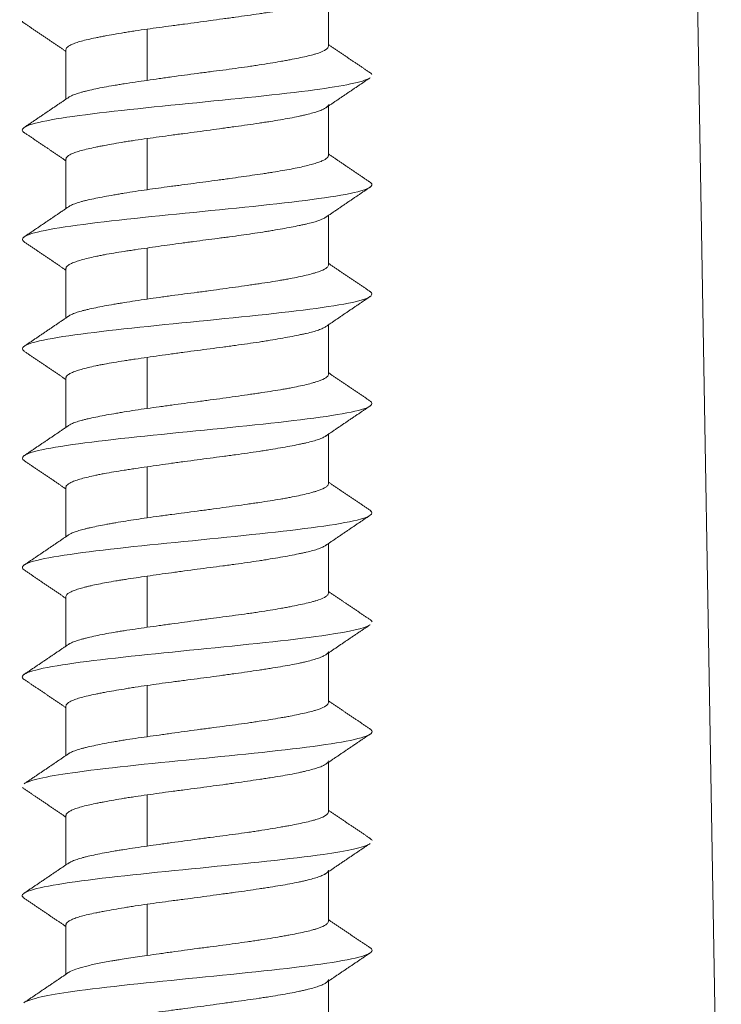
# Model space of a CAD drawing. Units: millimetres. Extents: x 181 to 1159, y 77 to 584.
# Drawn here: x 200 to 209, y 255 to 268 of the extents above; entities that cross this region are included whole.
import ezdxf

# ---------------------------------------------------------------- set-up
doc = ezdxf.new("R2010")
doc.units = ezdxf.units.MM

msp = doc.modelspace()

# ---------------------------------------------------------------- linework, layer by layer
at = {"linetype": 'Continuous', "lineweight": 18}
for p, q in [((208.93, 278.454), (209.429, 249.845)), ((204.038, 268.022), (204.038, 268.7)), ((201.55, 267.554), (201.55, 268.254)), ((200.438, 267.973), (200.438, 267.295)), ((204.038, 266.521), (204.038, 267.2)), ((201.55, 266.054), (201.55, 266.754)), ((200.438, 266.473), (200.438, 265.795)), ((204.038, 265.022), (204.038, 265.7)), ((201.55, 264.554), (201.55, 265.254)), ((200.438, 264.974), (200.438, 264.295)), ((204.038, 263.522), (204.038, 264.2)), ((201.55, 263.054), (201.55, 263.754)), ((200.438, 263.474), (200.438, 262.795)), ((204.038, 262.022), (204.038, 262.7)), ((201.55, 261.554), (201.55, 262.254)), ((200.438, 261.974), (200.438, 261.295)), ((204.038, 260.522), (204.038, 261.2)), ((201.55, 260.054), (201.55, 260.754)), ((200.438, 260.474), (200.438, 259.796)), ((204.038, 259.022), (204.038, 259.7)), ((201.55, 258.554), (201.55, 259.254)), ((200.438, 258.973), (200.438, 258.296)), ((204.038, 257.522), (204.038, 258.2)), ((201.55, 257.054), (201.55, 257.754)), ((200.438, 257.473), (200.438, 256.795)), ((204.038, 256.022), (204.038, 256.7)), ((201.55, 255.554), (201.55, 256.254)), ((200.438, 255.973), (200.438, 255.295)), ((204.038, 254.522), (204.038, 255.2))]:
    msp.add_line(p, q, dxfattribs=at)
for points, knots in [([(201.55, 268.255), (201.66, 268.271), (201.772, 268.286), (201.917, 268.305), (201.946, 268.309), (202.004, 268.317), (202.034, 268.321), (202.123, 268.332), (202.181, 268.34), (202.358, 268.364), (202.474, 268.38), (202.619, 268.4), (202.648, 268.404), (202.706, 268.412), (202.734, 268.416), (202.819, 268.428), (202.929, 268.443), (203.035, 268.458), (203.113, 268.47), (203.139, 268.474), (203.189, 268.481), (203.214, 268.485), (203.338, 268.504), (203.428, 268.52), (203.553, 268.543), (203.592, 268.551), (203.648, 268.563), (203.667, 268.567), (203.702, 268.575), (203.719, 268.579), (203.801, 268.599), (203.856, 268.615), (203.912, 268.634), (203.923, 268.638), (203.943, 268.646), (203.952, 268.65), (203.978, 268.661), (203.992, 268.669), (204.026, 268.692), (204.038, 268.707), (204.038, 268.723), (204.038, 268.723), (204.038, 268.723)], [0, 0, 0, 0, 0.09996, 0.09996, 0.12495, 0.12495, 0.14994, 0.14994, 0.19992, 0.19992, 0.29988, 0.29988, 0.32487, 0.32487, 0.34986, 0.34986, 0.39984, 0.44982, 0.44982, 0.47481, 0.47481, 0.4998, 0.4998, 0.599761, 0.599761, 0.649741, 0.649741, 0.674731, 0.674731, 0.699721, 0.699721, 0.799681, 0.799681, 0.824671, 0.824671, 0.849661, 0.849661, 0.899641, 0.899641, 0.999601, 0.999601, 1, 1, 1, 1]), ([(200.438, 267.973), (200.438, 267.977), (200.439, 267.981), (200.442, 267.989), (200.444, 267.993), (200.453, 268.005), (200.47, 268.021), (200.498, 268.036), (200.524, 268.048), (200.533, 268.052), (200.553, 268.06), (200.564, 268.064), (200.62, 268.083), (200.676, 268.099), (200.773, 268.121), (200.808, 268.129), (200.865, 268.141), (200.884, 268.145), (200.924, 268.152), (200.944, 268.156), (201.048, 268.176), (201.139, 268.192), (201.261, 268.212), (201.286, 268.216), (201.337, 268.224), (201.363, 268.228), (201.441, 268.24), (201.495, 268.248), (201.55, 268.255)], [0, 0, 0, 0, 0.041029, 0.041029, 0.082723, 0.082723, 0.166112, 0.249501, 0.249501, 0.291195, 0.291195, 0.332889, 0.332889, 0.499667, 0.499667, 0.583056, 0.583056, 0.62475, 0.62475, 0.666445, 0.666445, 0.833222, 0.833222, 0.874917, 0.874917, 0.916611, 0.916611, 1, 1, 1, 1]), ([(204.038, 268.023), (204.038, 268.015), (204.035, 268.007), (204.027, 267.995), (204.023, 267.991), (204.014, 267.983), (204.009, 267.979), (203.981, 267.959), (203.947, 267.944), (203.89, 267.924), (203.879, 267.92), (203.853, 267.912), (203.84, 267.908), (203.798, 267.897), (203.768, 267.889), (203.67, 267.866), (203.596, 267.851), (203.491, 267.832), (203.47, 267.828), (203.426, 267.82), (203.403, 267.816), (203.335, 267.804), (203.241, 267.788), (203.14, 267.772), (203.063, 267.76), (203.036, 267.756), (202.983, 267.748), (202.956, 267.744), (202.819, 267.725), (202.707, 267.709), (202.534, 267.686), (202.476, 267.679), (202.387, 267.667), (202.358, 267.663), (202.299, 267.656), (202.269, 267.652), (202.181, 267.64), (202.122, 267.632), (202.006, 267.617), (201.948, 267.609), (201.861, 267.597), (201.832, 267.593), (201.775, 267.585), (201.746, 267.581), (201.661, 267.569), (201.605, 267.561), (201.55, 267.553)], [0, 0, 0, 0, 0.049478, 0.049478, 0.074491, 0.074491, 0.099505, 0.099505, 0.19956, 0.19956, 0.224574, 0.224574, 0.249588, 0.249588, 0.299615, 0.299615, 0.39967, 0.39967, 0.424684, 0.424684, 0.449698, 0.449698, 0.499725, 0.549753, 0.549753, 0.574766, 0.574766, 0.59978, 0.59978, 0.699835, 0.699835, 0.749863, 0.749863, 0.774876, 0.774876, 0.79989, 0.79989, 0.849918, 0.849918, 0.899945, 0.899945, 0.924959, 0.924959, 0.949973, 0.949973, 1, 1, 1, 1]), ([(204.605, 267.584), (204.516, 267.53), (203.929, 267.414), (202.1, 267.235), (200.257, 267.047), (199.776, 266.913), (199.856, 266.842), (199.871, 266.834)], [0, 0, 0, 0, 0.213485, 0.464221, 0.714957, 0.965694, 1, 1, 1, 1]), ([(201.55, 267.553), (201.44, 267.537), (201.336, 267.522), (201.214, 267.502), (201.19, 267.499), (201.142, 267.491), (201.119, 267.487), (201.05, 267.475), (201.006, 267.468), (200.923, 267.452), (200.884, 267.445), (200.809, 267.429), (200.774, 267.421), (200.725, 267.409), (200.709, 267.405), (200.679, 267.397), (200.664, 267.393), (200.623, 267.381), (200.572, 267.365), (200.533, 267.35), (200.507, 267.338), (200.499, 267.334), (200.486, 267.327), (200.481, 267.324), (200.476, 267.321)], [0, 0, 0, 0, 0.201623, 0.201623, 0.252029, 0.252029, 0.302435, 0.302435, 0.403247, 0.403247, 0.504058, 0.504058, 0.60487, 0.60487, 0.655276, 0.655276, 0.705681, 0.705681, 0.806493, 0.907305, 0.907305, 0.957711, 0.957711, 1, 1, 1, 1]), ([(201.55, 266.755), (201.66, 266.771), (201.772, 266.786), (201.917, 266.805), (201.946, 266.809), (202.004, 266.817), (202.034, 266.821), (202.123, 266.832), (202.181, 266.84), (202.358, 266.864), (202.474, 266.88), (202.619, 266.9), (202.648, 266.904), (202.706, 266.912), (202.734, 266.916), (202.819, 266.928), (202.929, 266.943), (203.035, 266.958), (203.113, 266.97), (203.139, 266.974), (203.189, 266.981), (203.214, 266.985), (203.288, 266.997), (203.336, 267.004), (203.426, 267.02), (203.47, 267.028), (203.553, 267.043), (203.592, 267.051), (203.648, 267.063), (203.667, 267.067), (203.702, 267.075), (203.719, 267.079), (203.801, 267.099), (203.856, 267.115), (203.912, 267.134), (203.923, 267.138), (203.943, 267.146), (203.952, 267.15), (203.978, 267.161), (203.992, 267.169), (204.026, 267.192), (204.038, 267.207), (204.038, 267.223), (204.038, 267.223), (204.038, 267.223)], [0, 0, 0, 0, 0.09996, 0.09996, 0.12495, 0.12495, 0.14994, 0.14994, 0.19992, 0.19992, 0.29988, 0.29988, 0.32487, 0.32487, 0.34986, 0.34986, 0.39984, 0.44982, 0.44982, 0.47481, 0.47481, 0.499801, 0.499801, 0.549781, 0.549781, 0.599761, 0.599761, 0.649741, 0.649741, 0.674731, 0.674731, 0.699721, 0.699721, 0.799681, 0.799681, 0.824671, 0.824671, 0.849661, 0.849661, 0.899641, 0.899641, 0.999601, 0.999601, 1, 1, 1, 1]), ([(200.438, 266.473), (200.438, 266.477), (200.439, 266.481), (200.442, 266.489), (200.444, 266.493), (200.453, 266.505), (200.47, 266.521), (200.498, 266.537), (200.524, 266.548), (200.533, 266.552), (200.553, 266.56), (200.564, 266.564), (200.62, 266.583), (200.676, 266.598), (200.773, 266.621), (200.808, 266.629), (200.865, 266.641), (200.884, 266.645), (200.924, 266.652), (200.944, 266.656), (201.048, 266.676), (201.139, 266.692), (201.261, 266.712), (201.286, 266.716), (201.337, 266.724), (201.363, 266.728), (201.441, 266.74), (201.495, 266.748), (201.55, 266.755)], [0, 0, 0, 0, 0.041026, 0.041026, 0.082721, 0.082721, 0.16611, 0.249499, 0.249499, 0.291193, 0.291193, 0.332888, 0.332888, 0.499666, 0.499666, 0.583055, 0.583055, 0.624749, 0.624749, 0.666444, 0.666444, 0.833222, 0.833222, 0.874916, 0.874916, 0.916611, 0.916611, 1, 1, 1, 1]), ([(204.038, 266.521), (204.038, 266.518), (204.038, 266.515), (204.034, 266.505), (204.03, 266.498), (204.008, 266.476), (203.984, 266.462), (203.942, 266.444), (203.933, 266.441), (203.913, 266.433), (203.903, 266.43), (203.87, 266.418), (203.846, 266.411), (203.768, 266.389), (203.707, 266.374), (203.603, 266.352), (203.566, 266.344), (203.49, 266.33), (203.41, 266.316), (203.323, 266.301), (203.256, 266.291), (203.233, 266.287), (203.187, 266.28), (203.163, 266.276), (203.091, 266.266), (203.042, 266.258), (202.943, 266.244), (202.892, 266.236), (202.789, 266.222), (202.737, 266.214), (202.657, 266.203), (202.63, 266.199), (202.576, 266.192), (202.548, 266.188), (202.412, 266.169), (202.303, 266.155), (202.139, 266.133), (202.084, 266.126), (202.002, 266.115), (201.974, 266.112), (201.919, 266.105), (201.892, 266.101), (201.758, 266.083), (201.652, 266.069), (201.55, 266.054)], [0, 0, 0, 0, 0.019791, 0.019791, 0.066468, 0.066468, 0.159821, 0.159821, 0.183159, 0.183159, 0.206498, 0.206498, 0.253174, 0.253174, 0.346528, 0.346528, 0.393204, 0.393204, 0.439881, 0.486557, 0.486557, 0.509896, 0.509896, 0.533234, 0.533234, 0.579911, 0.579911, 0.626587, 0.626587, 0.673264, 0.673264, 0.696602, 0.696602, 0.71994, 0.71994, 0.813294, 0.813294, 0.85997, 0.85997, 0.883308, 0.883308, 0.906647, 0.906647, 1, 1, 1, 1]), ([(204.597, 266.166), (204.673, 266.123), (204.583, 266.017), (203.332, 265.849), (201.29, 265.661), (199.952, 265.491), (199.803, 265.384), (199.863, 265.34)], [0, 0, 0, 0, 0.156117, 0.383744, 0.611371, 0.838997, 1, 1, 1, 1]), ([(201.55, 266.054), (201.44, 266.038), (201.336, 266.022), (201.214, 266.002), (201.19, 265.998), (201.142, 265.99), (201.119, 265.986), (201.05, 265.974), (201.006, 265.967), (200.882, 265.943), (200.807, 265.928), (200.725, 265.909), (200.709, 265.905), (200.679, 265.898), (200.664, 265.894), (200.623, 265.882), (200.597, 265.874), (200.553, 265.859), (200.533, 265.851), (200.507, 265.839), (200.499, 265.835), (200.485, 265.827), (200.478, 265.823), (200.472, 265.818), (200.471, 265.818), (200.47, 265.817)], [0, 0, 0, 0, 0.198659, 0.198659, 0.248324, 0.248324, 0.297988, 0.297988, 0.397318, 0.397318, 0.595976, 0.595976, 0.645641, 0.645641, 0.695306, 0.695306, 0.794635, 0.794635, 0.893965, 0.893965, 0.943629, 0.943629, 0.993294, 0.993294, 1, 1, 1, 1]), ([(201.55, 265.254), (201.652, 265.269), (201.757, 265.284), (201.919, 265.306), (201.973, 265.313), (202.055, 265.325), (202.083, 265.328), (202.138, 265.336), (202.166, 265.34), (202.303, 265.358), (202.412, 265.372), (202.547, 265.39), (202.575, 265.394), (202.629, 265.401), (202.656, 265.404), (202.736, 265.415), (202.789, 265.422), (202.892, 265.437), (202.943, 265.444), (203.042, 265.458), (203.091, 265.466), (203.162, 265.477), (203.186, 265.481), (203.232, 265.488), (203.255, 265.492), (203.323, 265.503), (203.366, 265.511), (203.491, 265.533), (203.567, 265.547), (203.654, 265.565), (203.671, 265.569), (203.704, 265.576), (203.72, 265.58), (203.766, 265.59), (203.794, 265.597), (203.872, 265.619), (203.916, 265.633), (203.967, 265.655), (203.982, 265.663), (204, 265.674), (204.005, 265.677), (204.009, 265.681)], [0, 0, 0, 0, 0.102698, 0.102698, 0.154048, 0.154048, 0.179722, 0.179722, 0.205397, 0.205397, 0.308095, 0.308095, 0.33377, 0.33377, 0.359444, 0.359444, 0.410793, 0.410793, 0.462143, 0.462143, 0.513492, 0.513492, 0.539166, 0.539166, 0.564841, 0.564841, 0.61619, 0.61619, 0.718889, 0.718889, 0.744563, 0.744563, 0.770238, 0.770238, 0.821587, 0.821587, 0.924285, 0.924285, 0.975634, 0.975634, 1, 1, 1, 1]), ([(200.438, 264.974), (200.438, 264.978), (200.439, 264.982), (200.442, 264.99), (200.444, 264.994), (200.453, 265.005), (200.47, 265.02), (200.498, 265.036), (200.524, 265.047), (200.533, 265.051), (200.553, 265.059), (200.564, 265.063), (200.62, 265.082), (200.676, 265.098), (200.773, 265.122), (200.808, 265.13), (200.865, 265.142), (200.884, 265.146), (200.924, 265.154), (200.944, 265.158), (201.048, 265.177), (201.139, 265.193), (201.261, 265.212), (201.286, 265.215), (201.337, 265.223), (201.363, 265.227), (201.441, 265.239), (201.495, 265.246), (201.55, 265.254)], [0, 0, 0, 0, 0.040948, 0.040948, 0.082646, 0.082646, 0.166041, 0.249437, 0.249437, 0.291135, 0.291135, 0.332833, 0.332833, 0.499625, 0.499625, 0.583021, 0.583021, 0.624719, 0.624719, 0.666417, 0.666417, 0.833208, 0.833208, 0.874906, 0.874906, 0.916604, 0.916604, 1, 1, 1, 1]), ([(204.038, 265.021), (204.038, 265.014), (204.035, 265.006), (204.027, 264.995), (204.023, 264.991), (204.014, 264.983), (204.009, 264.979), (203.981, 264.96), (203.947, 264.945), (203.89, 264.925), (203.878, 264.921), (203.853, 264.913), (203.84, 264.909), (203.798, 264.897), (203.768, 264.889), (203.67, 264.865), (203.596, 264.85), (203.491, 264.83), (203.47, 264.826), (203.426, 264.819), (203.404, 264.815), (203.335, 264.803), (203.241, 264.788), (203.14, 264.773), (203.063, 264.761), (203.036, 264.757), (202.983, 264.75), (202.956, 264.746), (202.819, 264.726), (202.707, 264.71), (202.534, 264.686), (202.476, 264.678), (202.388, 264.666), (202.358, 264.662), (202.299, 264.654), (202.269, 264.651), (202.122, 264.631), (202.005, 264.616), (201.861, 264.597), (201.832, 264.593), (201.775, 264.585), (201.746, 264.581), (201.661, 264.57), (201.605, 264.562), (201.55, 264.554)], [0, 0, 0, 0, 0.049477, 0.049477, 0.074491, 0.074491, 0.099505, 0.099505, 0.19956, 0.19956, 0.224574, 0.224574, 0.249587, 0.249587, 0.299615, 0.299615, 0.39967, 0.39967, 0.424684, 0.424684, 0.449697, 0.449697, 0.499725, 0.549752, 0.549752, 0.574766, 0.574766, 0.59978, 0.59978, 0.699835, 0.699835, 0.749862, 0.749862, 0.774876, 0.774876, 0.79989, 0.79989, 0.899945, 0.899945, 0.924959, 0.924959, 0.949972, 0.949972, 1, 1, 1, 1]), ([(204.613, 264.656), (204.669, 264.615), (204.548, 264.511), (203.286, 264.344), (201.244, 264.156), (199.942, 263.988), (199.806, 263.883), (199.863, 263.84)], [0, 0, 0, 0, 0.151322, 0.381856, 0.612389, 0.842923, 1, 1, 1, 1]), ([(201.55, 264.554), (201.44, 264.538), (201.336, 264.522), (201.214, 264.502), (201.19, 264.498), (201.142, 264.49), (201.119, 264.486), (201.05, 264.474), (201.006, 264.467), (200.882, 264.443), (200.807, 264.428), (200.725, 264.409), (200.709, 264.405), (200.679, 264.397), (200.664, 264.394), (200.623, 264.382), (200.597, 264.374), (200.553, 264.359), (200.533, 264.351), (200.507, 264.339), (200.499, 264.335), (200.485, 264.327), (200.478, 264.323), (200.472, 264.318), (200.471, 264.317), (200.469, 264.317)], [0, 0, 0, 0, 0.198128, 0.198128, 0.24766, 0.24766, 0.297192, 0.297192, 0.396255, 0.396255, 0.594383, 0.594383, 0.643915, 0.643915, 0.693447, 0.693447, 0.792511, 0.792511, 0.891575, 0.891575, 0.941107, 0.941107, 0.990639, 0.990639, 1, 1, 1, 1]), ([(201.55, 263.754), (201.66, 263.77), (201.772, 263.786), (201.917, 263.806), (201.946, 263.81), (202.004, 263.818), (202.034, 263.822), (202.122, 263.834), (202.181, 263.842), (202.357, 263.865), (202.474, 263.88), (202.619, 263.899), (202.648, 263.903), (202.706, 263.911), (202.734, 263.915), (202.819, 263.926), (202.874, 263.934), (202.982, 263.949), (203.035, 263.957), (203.113, 263.969), (203.139, 263.973), (203.189, 263.981), (203.214, 263.985), (203.338, 264.005), (203.428, 264.021), (203.553, 264.045), (203.592, 264.052), (203.648, 264.064), (203.667, 264.068), (203.702, 264.075), (203.719, 264.079), (203.801, 264.098), (203.856, 264.113), (203.912, 264.133), (203.923, 264.137), (203.943, 264.145), (203.952, 264.149), (203.978, 264.161), (203.992, 264.169), (204.005, 264.178), (204.007, 264.179), (204.009, 264.181)], [0, 0, 0, 0, 0.110105, 0.110105, 0.137631, 0.137631, 0.165157, 0.165157, 0.22021, 0.22021, 0.330315, 0.330315, 0.357841, 0.357841, 0.385367, 0.385367, 0.44042, 0.44042, 0.495472, 0.495472, 0.522998, 0.522998, 0.550524, 0.550524, 0.660629, 0.660629, 0.715682, 0.715682, 0.743208, 0.743208, 0.770734, 0.770734, 0.880839, 0.880839, 0.908365, 0.908365, 0.935892, 0.935892, 0.990944, 0.990944, 1, 1, 1, 1]), ([(200.438, 263.474), (200.438, 263.478), (200.439, 263.482), (200.442, 263.49), (200.444, 263.494), (200.453, 263.505), (200.47, 263.52), (200.498, 263.536), (200.524, 263.547), (200.533, 263.551), (200.553, 263.559), (200.564, 263.563), (200.62, 263.582), (200.676, 263.598), (200.773, 263.622), (200.808, 263.63), (200.865, 263.642), (200.884, 263.646), (200.924, 263.654), (200.944, 263.658), (201.048, 263.677), (201.139, 263.692), (201.261, 263.712), (201.286, 263.715), (201.337, 263.723), (201.363, 263.727), (201.441, 263.738), (201.495, 263.746), (201.55, 263.754)], [0, 0, 0, 0, 0.040946, 0.040946, 0.082644, 0.082644, 0.16604, 0.249436, 0.249436, 0.291134, 0.291134, 0.332832, 0.332832, 0.499624, 0.499624, 0.58302, 0.58302, 0.624718, 0.624718, 0.666416, 0.666416, 0.833208, 0.833208, 0.874906, 0.874906, 0.916604, 0.916604, 1, 1, 1, 1]), ([(204.038, 263.521), (204.038, 263.514), (204.035, 263.506), (204.027, 263.494), (204.023, 263.491), (204.014, 263.483), (204.009, 263.479), (203.981, 263.46), (203.947, 263.445), (203.89, 263.425), (203.878, 263.421), (203.853, 263.413), (203.84, 263.409), (203.798, 263.397), (203.768, 263.389), (203.67, 263.366), (203.596, 263.35), (203.491, 263.33), (203.47, 263.326), (203.426, 263.318), (203.404, 263.315), (203.335, 263.303), (203.241, 263.288), (203.14, 263.273), (203.063, 263.261), (203.036, 263.257), (202.983, 263.25), (202.956, 263.246), (202.819, 263.226), (202.707, 263.21), (202.534, 263.186), (202.476, 263.178), (202.388, 263.166), (202.358, 263.162), (202.299, 263.154), (202.269, 263.151), (202.122, 263.131), (202.005, 263.116), (201.861, 263.097), (201.832, 263.093), (201.775, 263.085), (201.746, 263.081), (201.661, 263.07), (201.605, 263.062), (201.55, 263.054)], [0, 0, 0, 0, 0.049477, 0.049477, 0.074491, 0.074491, 0.099505, 0.099505, 0.19956, 0.19956, 0.224574, 0.224574, 0.249587, 0.249587, 0.299615, 0.299615, 0.39967, 0.39967, 0.424684, 0.424684, 0.449697, 0.449697, 0.499725, 0.549752, 0.549752, 0.574766, 0.574766, 0.59978, 0.59978, 0.699835, 0.699835, 0.749862, 0.749862, 0.774876, 0.774876, 0.79989, 0.79989, 0.899945, 0.899945, 0.924959, 0.924959, 0.949972, 0.949972, 1, 1, 1, 1]), ([(204.613, 263.156), (204.671, 263.113), (204.538, 263.008), (203.24, 262.84), (201.197, 262.652), (199.929, 262.485), (199.807, 262.381), (199.864, 262.339)], [0, 0, 0, 0, 0.156675, 0.386948, 0.617221, 0.847495, 1, 1, 1, 1]), ([(201.55, 263.054), (201.44, 263.038), (201.336, 263.022), (201.214, 263.002), (201.19, 262.998), (201.142, 262.99), (201.119, 262.986), (201.05, 262.974), (201.006, 262.967), (200.882, 262.943), (200.807, 262.928), (200.725, 262.909), (200.709, 262.905), (200.679, 262.897), (200.664, 262.893), (200.623, 262.882), (200.597, 262.874), (200.553, 262.859), (200.533, 262.851), (200.507, 262.839), (200.499, 262.835), (200.485, 262.827), (200.478, 262.823), (200.471, 262.818), (200.47, 262.817), (200.469, 262.816)], [0, 0, 0, 0, 0.197609, 0.197609, 0.247011, 0.247011, 0.296413, 0.296413, 0.395218, 0.395218, 0.592826, 0.592826, 0.642229, 0.642229, 0.691631, 0.691631, 0.790435, 0.790435, 0.88924, 0.88924, 0.938642, 0.938642, 0.988044, 0.988044, 1, 1, 1, 1]), ([(201.55, 262.254), (201.66, 262.27), (201.772, 262.286), (201.917, 262.306), (201.946, 262.31), (202.004, 262.318), (202.034, 262.322), (202.122, 262.334), (202.181, 262.342), (202.357, 262.365), (202.474, 262.38), (202.619, 262.399), (202.648, 262.403), (202.706, 262.411), (202.734, 262.415), (202.819, 262.426), (202.874, 262.434), (202.982, 262.45), (203.035, 262.457), (203.113, 262.469), (203.139, 262.473), (203.189, 262.481), (203.214, 262.485), (203.338, 262.506), (203.428, 262.521), (203.553, 262.544), (203.592, 262.552), (203.648, 262.564), (203.667, 262.568), (203.702, 262.575), (203.719, 262.579), (203.801, 262.598), (203.856, 262.613), (203.912, 262.633), (203.923, 262.637), (203.943, 262.645), (203.952, 262.649), (203.978, 262.661), (203.992, 262.669), (204.005, 262.678), (204.007, 262.679), (204.008, 262.68)], [0, 0, 0, 0, 0.110266, 0.110266, 0.137832, 0.137832, 0.165399, 0.165399, 0.220532, 0.220532, 0.330797, 0.330797, 0.358364, 0.358364, 0.38593, 0.38593, 0.441063, 0.441063, 0.496196, 0.496196, 0.523762, 0.523762, 0.551329, 0.551329, 0.661595, 0.661595, 0.716728, 0.716728, 0.744294, 0.744294, 0.77186, 0.77186, 0.882126, 0.882126, 0.909693, 0.909693, 0.937259, 0.937259, 0.992392, 0.992392, 1, 1, 1, 1]), ([(200.438, 261.974), (200.438, 261.978), (200.439, 261.982), (200.442, 261.99), (200.444, 261.994), (200.453, 262.005), (200.47, 262.02), (200.498, 262.035), (200.524, 262.047), (200.533, 262.051), (200.553, 262.059), (200.564, 262.063), (200.62, 262.082), (200.676, 262.098), (200.773, 262.122), (200.808, 262.13), (200.865, 262.142), (200.884, 262.146), (200.924, 262.154), (200.944, 262.158), (201.048, 262.177), (201.139, 262.192), (201.261, 262.211), (201.286, 262.215), (201.337, 262.223), (201.363, 262.227), (201.441, 262.238), (201.495, 262.246), (201.55, 262.254)], [0, 0, 0, 0, 0.040948, 0.040948, 0.082646, 0.082646, 0.166042, 0.249437, 0.249437, 0.291135, 0.291135, 0.332833, 0.332833, 0.499625, 0.499625, 0.583021, 0.583021, 0.624719, 0.624719, 0.666417, 0.666417, 0.833208, 0.833208, 0.874906, 0.874906, 0.916604, 0.916604, 1, 1, 1, 1]), ([(204.038, 262.021), (204.038, 262.014), (204.035, 262.006), (204.027, 261.994), (204.023, 261.99), (204.014, 261.983), (204.009, 261.979), (203.981, 261.96), (203.947, 261.945), (203.89, 261.925), (203.878, 261.921), (203.853, 261.914), (203.84, 261.91), (203.798, 261.898), (203.768, 261.89), (203.67, 261.866), (203.596, 261.85), (203.491, 261.83), (203.47, 261.826), (203.426, 261.818), (203.404, 261.815), (203.335, 261.803), (203.241, 261.788), (203.14, 261.773), (203.063, 261.761), (203.036, 261.757), (202.983, 261.75), (202.956, 261.746), (202.819, 261.726), (202.707, 261.71), (202.534, 261.686), (202.476, 261.678), (202.388, 261.666), (202.358, 261.662), (202.299, 261.654), (202.269, 261.651), (202.122, 261.631), (202.005, 261.616), (201.861, 261.597), (201.832, 261.593), (201.775, 261.585), (201.746, 261.581), (201.661, 261.57), (201.605, 261.562), (201.55, 261.554)], [0, 0, 0, 0, 0.049453, 0.049453, 0.074467, 0.074467, 0.099482, 0.099482, 0.199539, 0.199539, 0.224554, 0.224554, 0.249568, 0.249568, 0.299597, 0.299597, 0.399654, 0.399654, 0.424669, 0.424669, 0.449683, 0.449683, 0.499712, 0.549741, 0.549741, 0.574755, 0.574755, 0.59977, 0.59977, 0.699827, 0.699827, 0.749856, 0.749856, 0.77487, 0.77487, 0.799885, 0.799885, 0.899942, 0.899942, 0.924957, 0.924957, 0.949971, 0.949971, 1, 1, 1, 1]), ([(204.614, 261.655), (204.672, 261.611), (204.525, 261.505), (203.193, 261.335), (201.151, 261.147), (199.919, 260.982), (199.809, 260.879), (199.864, 260.839)], [0, 0, 0, 0, 0.161536, 0.391991, 0.622446, 0.852902, 1, 1, 1, 1]), ([(201.55, 261.554), (201.447, 261.539), (201.35, 261.525), (201.212, 261.502), (201.167, 261.495), (201.102, 261.484), (201.081, 261.48), (201.039, 261.472), (201.018, 261.469), (200.919, 261.45), (200.847, 261.436), (200.766, 261.418), (200.75, 261.415), (200.72, 261.407), (200.705, 261.404), (200.663, 261.393), (200.637, 261.386), (200.59, 261.372), (200.568, 261.364), (200.53, 261.35), (200.514, 261.343), (200.492, 261.331), (200.486, 261.328), (200.476, 261.321), (200.472, 261.318), (200.468, 261.316)], [0, 0, 0, 0, 0.184196, 0.184196, 0.276294, 0.276294, 0.322343, 0.322343, 0.368392, 0.368392, 0.552588, 0.552588, 0.598637, 0.598637, 0.644686, 0.644686, 0.736785, 0.736785, 0.828883, 0.828883, 0.920981, 0.920981, 0.96703, 0.96703, 1, 1, 1, 1]), ([(201.55, 260.754), (201.66, 260.77), (201.772, 260.786), (201.917, 260.806), (201.946, 260.81), (202.004, 260.818), (202.034, 260.822), (202.122, 260.834), (202.181, 260.842), (202.357, 260.865), (202.474, 260.88), (202.619, 260.899), (202.648, 260.903), (202.706, 260.911), (202.734, 260.915), (202.819, 260.926), (202.874, 260.934), (202.982, 260.95), (203.035, 260.958), (203.113, 260.969), (203.139, 260.973), (203.189, 260.981), (203.214, 260.986), (203.338, 261.006), (203.428, 261.021), (203.553, 261.044), (203.592, 261.052), (203.648, 261.064), (203.667, 261.068), (203.702, 261.075), (203.719, 261.079), (203.801, 261.098), (203.856, 261.113), (203.912, 261.133), (203.923, 261.137), (203.943, 261.145), (203.952, 261.149), (203.978, 261.161), (203.992, 261.169), (204.005, 261.178), (204.006, 261.179), (204.007, 261.18)], [0, 0, 0, 0, 0.110442, 0.110442, 0.138053, 0.138053, 0.165664, 0.165664, 0.220885, 0.220885, 0.331327, 0.331327, 0.358938, 0.358938, 0.386548, 0.386548, 0.441769, 0.441769, 0.496991, 0.496991, 0.524601, 0.524601, 0.552212, 0.552212, 0.662654, 0.662654, 0.717875, 0.717875, 0.745486, 0.745486, 0.773096, 0.773096, 0.883539, 0.883539, 0.911149, 0.911149, 0.93876, 0.93876, 0.993981, 0.993981, 1, 1, 1, 1]), ([(200.438, 260.474), (200.438, 260.48), (200.442, 260.494), (200.455, 260.507), (200.469, 260.518), (200.474, 260.521), (200.486, 260.528), (200.492, 260.532), (200.514, 260.543), (200.53, 260.55), (200.568, 260.564), (200.59, 260.572), (200.637, 260.587), (200.662, 260.594), (200.705, 260.605), (200.719, 260.609), (200.75, 260.616), (200.766, 260.62), (200.846, 260.639), (200.919, 260.653), (201.038, 260.675), (201.079, 260.682), (201.144, 260.693), (201.167, 260.696), (201.212, 260.704), (201.234, 260.707), (201.35, 260.725), (201.447, 260.739), (201.55, 260.754)], [0, 0, 0, 0, 0.067564, 0.145267, 0.145267, 0.184118, 0.184118, 0.22297, 0.22297, 0.300673, 0.300673, 0.378376, 0.378376, 0.456079, 0.456079, 0.49493, 0.49493, 0.533782, 0.533782, 0.689188, 0.689188, 0.766891, 0.766891, 0.805742, 0.805742, 0.844594, 0.844594, 1, 1, 1, 1]), ([(204.038, 260.523), (204.038, 260.515), (204.035, 260.507), (204.027, 260.495), (204.023, 260.491), (204.014, 260.483), (204.009, 260.479), (203.981, 260.459), (203.947, 260.443), (203.89, 260.424), (203.879, 260.42), (203.853, 260.413), (203.84, 260.409), (203.798, 260.397), (203.737, 260.382), (203.668, 260.367), (203.593, 260.351), (203.554, 260.343), (203.491, 260.331), (203.47, 260.327), (203.426, 260.319), (203.403, 260.315), (203.335, 260.303), (203.241, 260.287), (203.141, 260.272), (203.063, 260.26), (203.036, 260.256), (202.983, 260.248), (202.956, 260.244), (202.819, 260.225), (202.707, 260.21), (202.534, 260.187), (202.476, 260.179), (202.387, 260.168), (202.358, 260.164), (202.299, 260.156), (202.269, 260.152), (202.122, 260.132), (202.005, 260.116), (201.861, 260.096), (201.832, 260.092), (201.775, 260.084), (201.746, 260.08), (201.661, 260.068), (201.605, 260.061), (201.55, 260.053)], [0, 0, 0, 0, 0.049478, 0.049478, 0.074491, 0.074491, 0.099505, 0.099505, 0.19956, 0.19956, 0.224574, 0.224574, 0.249588, 0.249588, 0.299615, 0.349643, 0.349643, 0.39967, 0.39967, 0.424684, 0.424684, 0.449698, 0.449698, 0.499725, 0.549753, 0.549753, 0.574766, 0.574766, 0.59978, 0.59978, 0.699835, 0.699835, 0.749863, 0.749863, 0.774876, 0.774876, 0.79989, 0.79989, 0.899945, 0.899945, 0.924959, 0.924959, 0.949973, 0.949973, 1, 1, 1, 1]), ([(204.607, 260.085), (204.534, 260.04), (204.056, 259.932), (202.384, 259.761), (200.458, 259.573), (199.795, 259.431), (199.843, 259.352), (199.869, 259.335)], [0, 0, 0, 0, 0.181854, 0.432498, 0.683142, 0.933786, 1, 1, 1, 1]), ([(201.55, 260.053), (201.44, 260.037), (201.336, 260.022), (201.214, 260.003), (201.19, 259.999), (201.142, 259.991), (201.119, 259.988), (201.05, 259.976), (201.006, 259.968), (200.882, 259.944), (200.807, 259.928), (200.725, 259.908), (200.709, 259.904), (200.679, 259.896), (200.664, 259.892), (200.623, 259.881), (200.572, 259.865), (200.533, 259.85), (200.507, 259.838), (200.499, 259.835), (200.487, 259.828), (200.482, 259.825), (200.478, 259.823)], [0, 0, 0, 0, 0.202943, 0.202943, 0.253678, 0.253678, 0.304414, 0.304414, 0.405885, 0.405885, 0.608828, 0.608828, 0.659563, 0.659563, 0.710299, 0.710299, 0.81177, 0.913241, 0.913241, 0.963977, 0.963977, 1, 1, 1, 1]), ([(204.605, 260.162), (204.619, 260.154), (204.633, 260.142), (204.637, 260.13), (204.638, 260.126)], [0, 0, 0, 0, 0.703914, 1, 1, 1, 1]), ([(201.55, 259.255), (201.66, 259.271), (201.772, 259.287), (201.917, 259.306), (201.946, 259.31), (202.004, 259.317), (202.034, 259.321), (202.123, 259.333), (202.181, 259.34), (202.299, 259.356), (202.357, 259.364), (202.474, 259.379), (202.532, 259.387), (202.619, 259.399), (202.648, 259.403), (202.706, 259.411), (202.734, 259.415), (202.819, 259.427), (202.929, 259.443), (203.035, 259.459), (203.113, 259.47), (203.138, 259.474), (203.189, 259.482), (203.214, 259.486), (203.338, 259.505), (203.428, 259.52), (203.553, 259.543), (203.592, 259.551), (203.648, 259.563), (203.667, 259.567), (203.702, 259.575), (203.719, 259.579), (203.801, 259.599), (203.856, 259.615), (203.912, 259.634), (203.923, 259.638), (203.943, 259.646), (203.952, 259.65), (203.978, 259.662), (203.992, 259.669), (204.026, 259.692), (204.038, 259.707), (204.038, 259.723), (204.038, 259.723), (204.038, 259.723)], [0, 0, 0, 0, 0.09996, 0.09996, 0.12495, 0.12495, 0.14994, 0.14994, 0.19992, 0.19992, 0.2499, 0.2499, 0.29988, 0.29988, 0.32487, 0.32487, 0.34986, 0.34986, 0.39984, 0.44982, 0.44982, 0.47481, 0.47481, 0.4998, 0.4998, 0.59976, 0.59976, 0.649741, 0.649741, 0.674731, 0.674731, 0.699721, 0.699721, 0.799681, 0.799681, 0.824671, 0.824671, 0.849661, 0.849661, 0.899641, 0.899641, 0.999601, 0.999601, 1, 1, 1, 1]), ([(200.438, 258.973), (200.438, 258.977), (200.439, 258.981), (200.442, 258.988), (200.444, 258.992), (200.453, 259.004), (200.47, 259.02), (200.498, 259.036), (200.524, 259.048), (200.533, 259.052), (200.553, 259.06), (200.564, 259.064), (200.62, 259.084), (200.676, 259.099), (200.773, 259.122), (200.808, 259.129), (200.865, 259.141), (200.884, 259.145), (200.924, 259.153), (200.944, 259.156), (201.007, 259.168), (201.05, 259.176), (201.141, 259.192), (201.188, 259.199), (201.261, 259.211), (201.286, 259.215), (201.337, 259.224), (201.363, 259.228), (201.441, 259.24), (201.495, 259.248), (201.55, 259.255)], [0, 0, 0, 0, 0.041027, 0.041027, 0.082721, 0.082721, 0.16611, 0.249499, 0.249499, 0.291194, 0.291194, 0.332888, 0.332888, 0.499666, 0.499666, 0.583055, 0.583055, 0.62475, 0.62475, 0.666444, 0.666444, 0.749833, 0.749833, 0.833222, 0.833222, 0.874917, 0.874917, 0.916611, 0.916611, 1, 1, 1, 1]), ([(204.038, 259.023), (204.038, 259.015), (204.035, 259.007), (204.027, 258.995), (204.023, 258.991), (204.014, 258.983), (204.009, 258.979), (203.981, 258.959), (203.947, 258.943), (203.89, 258.924), (203.879, 258.92), (203.853, 258.912), (203.84, 258.909), (203.798, 258.897), (203.768, 258.889), (203.67, 258.867), (203.596, 258.851), (203.491, 258.831), (203.47, 258.827), (203.426, 258.819), (203.403, 258.815), (203.335, 258.803), (203.241, 258.788), (203.141, 258.772), (203.063, 258.76), (203.036, 258.756), (202.983, 258.748), (202.956, 258.744), (202.819, 258.725), (202.707, 258.71), (202.534, 258.687), (202.476, 258.679), (202.387, 258.668), (202.358, 258.664), (202.299, 258.656), (202.269, 258.652), (202.122, 258.632), (202.005, 258.616), (201.861, 258.596), (201.832, 258.592), (201.775, 258.584), (201.746, 258.58), (201.661, 258.568), (201.605, 258.561), (201.55, 258.553)], [0, 0, 0, 0, 0.049477, 0.049477, 0.074491, 0.074491, 0.099504, 0.099504, 0.199559, 0.199559, 0.224573, 0.224573, 0.249587, 0.249587, 0.299615, 0.299615, 0.39967, 0.39967, 0.424683, 0.424683, 0.449697, 0.449697, 0.499725, 0.549752, 0.549752, 0.574766, 0.574766, 0.59978, 0.59978, 0.699835, 0.699835, 0.749862, 0.749862, 0.774876, 0.774876, 0.79989, 0.79989, 0.899945, 0.899945, 0.924959, 0.924959, 0.949972, 0.949972, 1, 1, 1, 1]), ([(204.606, 258.661), (204.622, 258.652), (204.698, 258.579), (204.191, 258.444), (202.334, 258.256), (200.526, 258.079), (199.956, 257.964), (199.87, 257.911)], [0, 0, 0, 0, 0.038473, 0.289178, 0.539884, 0.79059, 1, 1, 1, 1]), ([(201.55, 258.553), (201.44, 258.537), (201.336, 258.522), (201.214, 258.503), (201.19, 258.499), (201.142, 258.491), (201.119, 258.487), (201.05, 258.476), (201.006, 258.468), (200.882, 258.444), (200.807, 258.428), (200.725, 258.408), (200.709, 258.404), (200.679, 258.396), (200.664, 258.393), (200.623, 258.381), (200.572, 258.365), (200.533, 258.35), (200.507, 258.338), (200.499, 258.335), (200.487, 258.328), (200.482, 258.325), (200.477, 258.322)], [0, 0, 0, 0, 0.20245, 0.20245, 0.253062, 0.253062, 0.303674, 0.303674, 0.404899, 0.404899, 0.607349, 0.607349, 0.657961, 0.657961, 0.708573, 0.708573, 0.809798, 0.911023, 0.911023, 0.961635, 0.961635, 1, 1, 1, 1]), ([(201.55, 257.755), (201.66, 257.771), (201.772, 257.787), (201.917, 257.806), (201.946, 257.81), (202.004, 257.817), (202.034, 257.821), (202.123, 257.833), (202.181, 257.84), (202.358, 257.864), (202.474, 257.879), (202.619, 257.899), (202.648, 257.903), (202.706, 257.911), (202.734, 257.915), (202.819, 257.927), (202.929, 257.943), (203.035, 257.959), (203.113, 257.97), (203.138, 257.974), (203.189, 257.982), (203.214, 257.986), (203.338, 258.005), (203.428, 258.02), (203.553, 258.043), (203.592, 258.051), (203.648, 258.063), (203.667, 258.067), (203.702, 258.075), (203.719, 258.079), (203.801, 258.099), (203.856, 258.115), (203.912, 258.134), (203.923, 258.138), (203.943, 258.146), (203.952, 258.15), (203.978, 258.162), (203.992, 258.169), (204.026, 258.192), (204.038, 258.207), (204.038, 258.223), (204.038, 258.223), (204.038, 258.223)], [0, 0, 0, 0, 0.09996, 0.09996, 0.12495, 0.12495, 0.14994, 0.14994, 0.19992, 0.19992, 0.29988, 0.29988, 0.32487, 0.32487, 0.34986, 0.34986, 0.39984, 0.44982, 0.44982, 0.47481, 0.47481, 0.4998, 0.4998, 0.59976, 0.59976, 0.64974, 0.64974, 0.67473, 0.67473, 0.69972, 0.69972, 0.79968, 0.79968, 0.82467, 0.82467, 0.84966, 0.84966, 0.899641, 0.899641, 0.999601, 0.999601, 1, 1, 1, 1]), ([(200.438, 257.473), (200.438, 257.477), (200.439, 257.481), (200.442, 257.489), (200.444, 257.492), (200.453, 257.504), (200.47, 257.52), (200.498, 257.536), (200.524, 257.548), (200.533, 257.552), (200.553, 257.56), (200.564, 257.564), (200.62, 257.584), (200.676, 257.599), (200.773, 257.622), (200.808, 257.629), (200.865, 257.641), (200.884, 257.645), (200.924, 257.653), (200.944, 257.656), (201.048, 257.676), (201.139, 257.692), (201.261, 257.712), (201.286, 257.716), (201.337, 257.724), (201.363, 257.728), (201.441, 257.74), (201.495, 257.748), (201.55, 257.755)], [0, 0, 0, 0, 0.041028, 0.041028, 0.082722, 0.082722, 0.166111, 0.2495, 0.2495, 0.291194, 0.291194, 0.332889, 0.332889, 0.499667, 0.499667, 0.583055, 0.583055, 0.62475, 0.62475, 0.666444, 0.666444, 0.833222, 0.833222, 0.874917, 0.874917, 0.916611, 0.916611, 1, 1, 1, 1]), ([(204.038, 257.523), (204.038, 257.515), (204.035, 257.507), (204.027, 257.495), (204.023, 257.491), (204.014, 257.483), (204.009, 257.479), (203.981, 257.459), (203.947, 257.443), (203.89, 257.424), (203.879, 257.42), (203.853, 257.412), (203.84, 257.408), (203.798, 257.397), (203.768, 257.389), (203.67, 257.366), (203.596, 257.351), (203.491, 257.332), (203.47, 257.328), (203.426, 257.32), (203.403, 257.316), (203.335, 257.304), (203.241, 257.288), (203.141, 257.272), (203.063, 257.26), (203.036, 257.256), (202.983, 257.248), (202.956, 257.244), (202.819, 257.225), (202.707, 257.21), (202.534, 257.187), (202.476, 257.179), (202.387, 257.168), (202.358, 257.164), (202.299, 257.156), (202.269, 257.152), (202.122, 257.132), (202.005, 257.116), (201.861, 257.096), (201.832, 257.092), (201.775, 257.084), (201.746, 257.08), (201.661, 257.068), (201.605, 257.061), (201.55, 257.053)], [0, 0, 0, 0, 0.049478, 0.049478, 0.074491, 0.074491, 0.099505, 0.099505, 0.19956, 0.19956, 0.224574, 0.224574, 0.249588, 0.249588, 0.299615, 0.299615, 0.39967, 0.39967, 0.424684, 0.424684, 0.449698, 0.449698, 0.499725, 0.549753, 0.549753, 0.574766, 0.574766, 0.59978, 0.59978, 0.699835, 0.699835, 0.749863, 0.749863, 0.774876, 0.774876, 0.79989, 0.79989, 0.899945, 0.899945, 0.924959, 0.924959, 0.949973, 0.949973, 1, 1, 1, 1]), ([(204.605, 257.084), (204.525, 257.036), (204.01, 256.925), (202.284, 256.752), (200.384, 256.564), (199.786, 256.424), (199.848, 256.348), (199.871, 256.334)], [0, 0, 0, 0, 0.191936, 0.442611, 0.693285, 0.94396, 1, 1, 1, 1]), ([(201.55, 257.053), (201.44, 257.037), (201.336, 257.022), (201.214, 257.003), (201.19, 256.999), (201.142, 256.991), (201.119, 256.987), (201.05, 256.976), (201.006, 256.968), (200.882, 256.944), (200.807, 256.929), (200.725, 256.909), (200.709, 256.905), (200.679, 256.897), (200.664, 256.893), (200.623, 256.881), (200.572, 256.865), (200.533, 256.85), (200.507, 256.838), (200.499, 256.834), (200.486, 256.827), (200.481, 256.824), (200.476, 256.821)], [0, 0, 0, 0, 0.201745, 0.201745, 0.252182, 0.252182, 0.302618, 0.302618, 0.403491, 0.403491, 0.605236, 0.605236, 0.655672, 0.655672, 0.706108, 0.706108, 0.806981, 0.907854, 0.907854, 0.95829, 0.95829, 1, 1, 1, 1]), ([(201.55, 256.256), (201.66, 256.271), (201.772, 256.287), (201.917, 256.306), (201.946, 256.309), (202.004, 256.317), (202.034, 256.321), (202.123, 256.333), (202.181, 256.34), (202.358, 256.364), (202.474, 256.38), (202.619, 256.4), (202.648, 256.404), (202.706, 256.412), (202.734, 256.416), (202.819, 256.427), (202.929, 256.443), (203.035, 256.459), (203.113, 256.47), (203.138, 256.474), (203.189, 256.482), (203.214, 256.486), (203.338, 256.505), (203.428, 256.52), (203.553, 256.543), (203.592, 256.551), (203.648, 256.563), (203.667, 256.567), (203.702, 256.575), (203.719, 256.579), (203.801, 256.599), (203.856, 256.615), (203.912, 256.634), (203.923, 256.638), (203.943, 256.646), (203.952, 256.65), (203.978, 256.662), (203.992, 256.669), (204.026, 256.692), (204.038, 256.707), (204.038, 256.723), (204.038, 256.723), (204.038, 256.723)], [0, 0, 0, 0, 0.09996, 0.09996, 0.12495, 0.12495, 0.14994, 0.14994, 0.19992, 0.19992, 0.29988, 0.29988, 0.32487, 0.32487, 0.34986, 0.34986, 0.39984, 0.44982, 0.44982, 0.47481, 0.47481, 0.4998, 0.4998, 0.59976, 0.59976, 0.64974, 0.64974, 0.67473, 0.67473, 0.69972, 0.69972, 0.79968, 0.79968, 0.82467, 0.82467, 0.84966, 0.84966, 0.89964, 0.89964, 0.9996, 0.9996, 1, 1, 1, 1]), ([(200.438, 255.973), (200.438, 255.977), (200.439, 255.981), (200.442, 255.989), (200.444, 255.993), (200.453, 256.004), (200.47, 256.02), (200.498, 256.036), (200.524, 256.048), (200.533, 256.052), (200.553, 256.06), (200.564, 256.064), (200.62, 256.084), (200.676, 256.099), (200.773, 256.122), (200.808, 256.129), (200.865, 256.141), (200.884, 256.145), (200.924, 256.152), (200.944, 256.156), (201.048, 256.176), (201.139, 256.192), (201.261, 256.212), (201.286, 256.216), (201.337, 256.224), (201.363, 256.228), (201.441, 256.24), (201.495, 256.248), (201.55, 256.256)], [0, 0, 0, 0, 0.041027, 0.041027, 0.082722, 0.082722, 0.16611, 0.249499, 0.249499, 0.291194, 0.291194, 0.332888, 0.332888, 0.499666, 0.499666, 0.583055, 0.583055, 0.62475, 0.62475, 0.666444, 0.666444, 0.833222, 0.833222, 0.874917, 0.874917, 0.916611, 0.916611, 1, 1, 1, 1]), ([(204.038, 256.023), (204.038, 256.015), (204.035, 256.007), (204.027, 255.995), (204.023, 255.991), (204.014, 255.983), (204.009, 255.979), (203.981, 255.959), (203.947, 255.943), (203.89, 255.924), (203.879, 255.92), (203.853, 255.912), (203.84, 255.908), (203.798, 255.897), (203.768, 255.889), (203.67, 255.866), (203.596, 255.851), (203.491, 255.832), (203.47, 255.828), (203.426, 255.82), (203.403, 255.816), (203.335, 255.804), (203.241, 255.788), (203.141, 255.772), (203.063, 255.76), (203.036, 255.756), (202.983, 255.748), (202.956, 255.744), (202.819, 255.725), (202.707, 255.709), (202.534, 255.687), (202.476, 255.679), (202.387, 255.667), (202.358, 255.664), (202.299, 255.656), (202.269, 255.652), (202.122, 255.632), (202.005, 255.616), (201.861, 255.596), (201.832, 255.593), (201.775, 255.584), (201.746, 255.58), (201.661, 255.569), (201.605, 255.561), (201.55, 255.553)], [0, 0, 0, 0, 0.049477, 0.049477, 0.074491, 0.074491, 0.099505, 0.099505, 0.19956, 0.19956, 0.224573, 0.224573, 0.249587, 0.249587, 0.299615, 0.299615, 0.39967, 0.39967, 0.424683, 0.424683, 0.449697, 0.449697, 0.499725, 0.549752, 0.549752, 0.574766, 0.574766, 0.59978, 0.59978, 0.699835, 0.699835, 0.749862, 0.749862, 0.774876, 0.774876, 0.79989, 0.79989, 0.899945, 0.899945, 0.924959, 0.924959, 0.949972, 0.949972, 1, 1, 1, 1]), ([(204.609, 255.66), (204.628, 255.648), (204.69, 255.573), (204.121, 255.435), (202.233, 255.247), (200.476, 255.072), (199.946, 254.959), (199.867, 254.909)], [0, 0, 0, 0, 0.048158, 0.298833, 0.549508, 0.800183, 1, 1, 1, 1]), ([(201.55, 255.553), (201.462, 255.54), (201.378, 255.528), (201.258, 255.51), (201.219, 255.503), (201.161, 255.494), (201.142, 255.491), (201.105, 255.485), (201.087, 255.482), (200.997, 255.466), (200.93, 255.454), (200.809, 255.429), (200.753, 255.416), (200.654, 255.39), (200.611, 255.378), (200.539, 255.353), (200.51, 255.341), (200.483, 255.326), (200.479, 255.323), (200.475, 255.32)], [0, 0, 0, 0, 0.160862, 0.160862, 0.241293, 0.241293, 0.281509, 0.281509, 0.321724, 0.321724, 0.482586, 0.482586, 0.643449, 0.643449, 0.804311, 0.804311, 0.965173, 0.965173, 1, 1, 1, 1]), ([(201.55, 254.756), (201.66, 254.771), (201.772, 254.786), (201.917, 254.806), (201.946, 254.809), (202.004, 254.817), (202.034, 254.821), (202.123, 254.833), (202.181, 254.84), (202.358, 254.864), (202.474, 254.88), (202.619, 254.9), (202.648, 254.904), (202.706, 254.912), (202.734, 254.916), (202.819, 254.928), (202.929, 254.943), (203.035, 254.959), (203.113, 254.97), (203.138, 254.974), (203.189, 254.982), (203.214, 254.985), (203.338, 255.005), (203.428, 255.02), (203.553, 255.043), (203.592, 255.051), (203.648, 255.063), (203.667, 255.067), (203.702, 255.075), (203.719, 255.079), (203.801, 255.099), (203.856, 255.115), (203.912, 255.134), (203.923, 255.138), (203.943, 255.146), (203.952, 255.15), (203.978, 255.161), (203.992, 255.169), (204.026, 255.192), (204.038, 255.207), (204.038, 255.223), (204.038, 255.223), (204.038, 255.223)], [0, 0, 0, 0, 0.09996, 0.09996, 0.12495, 0.12495, 0.14994, 0.14994, 0.19992, 0.19992, 0.29988, 0.29988, 0.32487, 0.32487, 0.34986, 0.34986, 0.39984, 0.44982, 0.44982, 0.47481, 0.47481, 0.4998, 0.4998, 0.59976, 0.59976, 0.64974, 0.64974, 0.67473, 0.67473, 0.69972, 0.69972, 0.79968, 0.79968, 0.82467, 0.82467, 0.84966, 0.84966, 0.89964, 0.89964, 0.9996, 0.9996, 1, 1, 1, 1])]:
    msp.add_open_spline(points, degree=3, knots=knots, dxfattribs=at)
for points, degree in [([(199.84, 268.363), (199.844, 268.353), (199.854, 268.344), (199.87, 268.334)], 3), ([(199.864, 268.338), (200.152, 268.145), (200.438, 267.95)], 2), ([(204.612, 267.657), (204.325, 267.85), (204.038, 268.045)], 2), ([(204.607, 267.661), (204.621, 267.652), (204.63, 267.643), (204.635, 267.635)], 3), ([(203.993, 267.17), (204.302, 267.379), (204.611, 267.588)], 2), ([(200.481, 267.324), (200.173, 267.115), (199.863, 266.906)], 2), ([(199.865, 266.837), (200.152, 266.644), (200.438, 266.45)], 2), ([(204.602, 266.162), (204.319, 266.353), (204.038, 266.545)], 2), ([(204.003, 265.676), (204.311, 265.886), (204.619, 266.094)], 2), ([(200.476, 265.821), (200.167, 265.611), (199.859, 265.403)], 2), ([(199.857, 265.344), (200.148, 265.147), (200.438, 264.95)], 2), ([(204.618, 264.653), (204.328, 264.848), (204.038, 265.045)], 2), ([(204.003, 264.176), (204.31, 264.385), (204.619, 264.594)], 2), ([(200.475, 264.32), (200.167, 264.111), (199.858, 263.902)], 2), ([(199.858, 263.844), (200.148, 263.647), (200.438, 263.45)], 2), ([(204.618, 263.152), (204.328, 263.348), (204.038, 263.545)], 2), ([(204.002, 262.676), (204.31, 262.885), (204.618, 263.093)], 2), ([(200.474, 262.819), (200.166, 262.61), (199.857, 262.402)], 2), ([(199.858, 262.343), (200.148, 262.147), (200.438, 261.95)], 2), ([(204.619, 261.652), (204.328, 261.848), (204.038, 262.045)], 2), ([(204, 261.175), (204.309, 261.385), (204.617, 261.593)], 2), ([(200.473, 261.319), (200.165, 261.11), (199.857, 260.902)], 2), ([(199.859, 260.843), (200.149, 260.647), (200.438, 260.45)], 2), ([(204.611, 260.158), (204.324, 260.351), (204.038, 260.546)], 2), ([(203.995, 259.671), (204.303, 259.881), (204.613, 260.089)], 2), ([(200.483, 259.826), (200.175, 259.616), (199.865, 259.408)], 2), ([(199.864, 259.339), (200.151, 259.145), (200.438, 258.95)], 2), ([(204.612, 258.658), (204.324, 258.851), (204.038, 259.046)], 2), ([(203.994, 258.171), (204.302, 258.38), (204.612, 258.589)], 2), ([(200.482, 258.325), (200.174, 258.116), (199.864, 257.907)], 2), ([(199.843, 257.858), (199.848, 257.85), (199.857, 257.842), (199.87, 257.834)], 3), ([(199.865, 257.838), (200.152, 257.645), (200.438, 257.45)], 2), ([(204.613, 257.157), (204.325, 257.351), (204.038, 257.545)], 2), ([(203.993, 256.67), (204.301, 256.88), (204.611, 257.088)], 2), ([(204.607, 257.161), (204.624, 257.15), (204.634, 257.14), (204.637, 257.13)], 3), ([(200.481, 256.825), (200.172, 256.615), (199.862, 256.406)], 2), ([(199.866, 256.337), (200.152, 256.144), (200.438, 255.95)], 2), ([(204.614, 255.656), (204.326, 255.85), (204.038, 256.045)], 2), ([(203.993, 255.17), (204.301, 255.379), (204.61, 255.587)], 2), ([(200.48, 255.324), (200.171, 255.114), (199.861, 254.905)], 2)]:
    msp.add_open_spline(points, degree=degree, dxfattribs=at)

doc.saveas('drawing.dxf')
